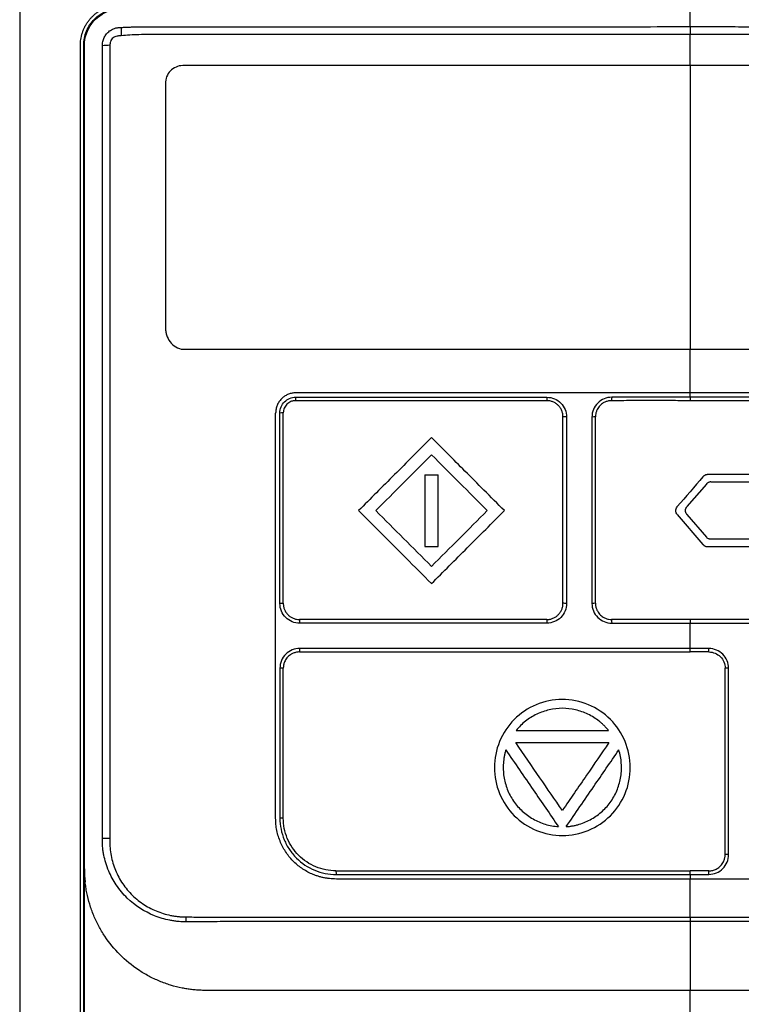
# Model space of a CAD drawing. Units: millimetres. Extents: x 156985 to 157815, y 112330 to 113296.
# Drawn here: x 157450 to 157486, y 112815 to 112864 of the extents above; entities that cross this region are included whole.
import ezdxf

# ---------------------------------------------------------------- set-up
doc = ezdxf.new("R2010")
doc.units = ezdxf.units.MM

msp = doc.modelspace()

# ---------------------------------------------------------------- linework, layer by layer
at = {"color": 7, "linetype": 'Continuous', "lineweight": 25}
for p, q in [((157453.086, 112862.759), (157453.123, 112862.759)), ((157469.936, 112841.561), (157470.593, 112841.561)), ((157483.838, 112841.105), (157482.88, 112839.99)), ((157482.405, 112839.599), (157483.673, 112838.124)), ((157482.88, 112839.599), (157483.838, 112838.484)), ((157469.936, 112838.028), (157470.593, 112838.028)), ((157453.123, 112822.059), (157453.123, 112822.108))]:
    msp.add_line(p, q, dxfattribs=at)
at = {"color": 7, "linetype": 'Continuous', "lineweight": 25, "flags": 128}
for points in [[(157483.045, 112834.417), (157483.045, 112834.39), (157483.045, 112834.364), (157483.045, 112834.339), (157483.045, 112834.315), (157483.045, 112834.293), (157483.045, 112834.272), (157483.045, 112834.254), (157483.045, 112834.239)], [(157483.045, 112832.816), (157483.045, 112832.842), (157483.045, 112832.867), (157483.045, 112832.892), (157483.045, 112832.915), (157483.045, 112832.936), (157483.045, 112832.955), (157483.045, 112832.971), (157483.045, 112832.985)]]:
    msp.add_lwpolyline(points, dxfattribs=at)
at = {"color": 7, "linetype": 'Continuous', "lineweight": 25}
for centre, radius, start, end in [((157456.507, 112863.427), 1.579, 171.9438, 186.8069), ((157454.37, 112860.612), 2.152, 89.6632, 99.69), ((157464.456, 112845.24), 0.911, 170.2796, 181.188), ((157478.661, 112845.237), 2.704, 176.7606, 180.3415), ((157484.179, 112845.237), 5.018, 178.2573, 180.1795), ((157462.926, 112843.387), 1.234, 89.1669, 97.0041), ((157476.781, 112842.642), 1.78, 84.9511, 90.7406), ((157478.342, 112842.812), 1.609, 89.3432, 95.5322), ((157462.927, 112833.382), 1.834, 89.4643, 94.6994), ((157476.781, 112832.633), 2.584, 86.543, 90.4986), ((157478.342, 112832.881), 2.336, 89.5645, 93.791), ((157464.92, 112834.391), 1.176, 178.75, 187.7672), ((157479.372, 112834.393), 3.415, 179.6006, 182.6169), ((157485.518, 112834.393), 6.357, 179.7884, 181.4), ((157464.74, 112832.835), 0.996, 171.0124, 181.1124), ((157459.134, 112832.832), 24.832, 359.9633, 0.3534), ((157462.927, 112829.833), 2.182, 89.5547, 93.9474), ((157484.785, 112829.152), 2.863, 86.909, 90.3668), ((157462.927, 112820.791), 3.821, 89.7501, 92.2514), ((157454.428, 112811.403), 12.207, 90.2423, 91.9794), ((157484.784, 112816.985), 5.827, 88.4857, 90.1765), ((157466.786, 112821.988), 1.24, 178.9585, 187.2923), ((157456.086, 112821.991), 27.879, 359.6832, 0.0412), ((157461.512, 112819.679), 3.388, 179.0588, 183.1589)]:
    msp.add_arc(centre, radius, start, end, dxfattribs=at)
for points, knots in [([(157449.923, 112874.072), (157449.923, 112855.728), (157449.923, 112827.028), (157449.923, 112798.328), (157449.923, 112788.176)], [0, 0, 0, 0, 1.665778, 2.579926, 2.579926, 2.579926, 2.579926]), ([(157452.923, 112862.761), (157452.924, 112862.809), (157452.926, 112862.907), (157452.943, 112863.055), (157452.97, 112863.205), (157453.009, 112863.355), (157453.061, 112863.504), (157453.126, 112863.65), (157453.203, 112863.793), (157453.292, 112863.929), (157453.392, 112864.059), (157453.504, 112864.18), (157453.625, 112864.292), (157453.755, 112864.392), (157453.891, 112864.482), (157454.034, 112864.558), (157454.18, 112864.623), (157454.329, 112864.675), (157454.479, 112864.714), (157454.629, 112864.741), (157454.777, 112864.758), (157454.875, 112864.76), (157454.923, 112864.761)], [0, 0, 0, 0, 0.046267, 0.093611, 0.141949, 0.191185, 0.241216, 0.291927, 0.343197, 0.394899, 0.4469, 0.499066, 0.551256, 0.603334, 0.655158, 0.706593, 0.757505, 0.807765, 0.857252, 0.905854, 0.953466, 1, 1, 1, 1]), ([(157453.086, 112862.759), (157453.086, 112862.88), (157453.098, 112862.999), (157453.144, 112863.234), (157453.18, 112863.351), (157453.272, 112863.574), (157453.328, 112863.68), (157453.461, 112863.881), (157453.538, 112863.976), (157453.793, 112864.231), (157453.999, 112864.368), (157454.442, 112864.549), (157454.682, 112864.596), (157454.923, 112864.596)], [0, 0, 0, 0, 0.125, 0.125, 0.25, 0.25, 0.375, 0.375, 0.5, 0.5, 0.75, 0.75, 1, 1, 1, 1]), ([(157453.123, 112862.759), (157453.123, 112862.953), (157453.155, 112863.147), (157453.469, 112864.083), (157454.155, 112864.559), (157454.923, 112864.559)], [0, 0, 0, 0, 0.197869, 0.197869, 1, 1, 1, 1]), ([(157454.008, 112862.733), (157454.008, 112862.755), (157454.009, 112862.809), (157454.024, 112862.932), (157454.071, 112863.099), (157454.172, 112863.286), (157454.318, 112863.446), (157454.472, 112863.547), (157454.596, 112863.599), (157454.667, 112863.62), (157454.725, 112863.631), (157454.778, 112863.637), (157454.853, 112863.642), (157454.908, 112863.646), (157454.944, 112863.648)], [0, 0, 0, 0, 0.046662, 0.109706, 0.25158, 0.398282, 0.540363, 0.688876, 0.767909, 0.814254, 0.84066, 0.886408, 0.924483, 1, 1, 1, 1]), ([(157483.045, 112863.297), (157482.582, 112863.297), (157481.674, 112863.297), (157480.338, 112863.297), (157479.051, 112863.296), (157477.815, 112863.296), (157476.63, 112863.296), (157475.496, 112863.296), (157474.412, 112863.296), (157473.378, 112863.295), (157472.395, 112863.295), (157471.463, 112863.295), (157470.582, 112863.295), (157469.751, 112863.295), (157468.003, 112863.294), (157465.4, 112863.294), (157461.892, 112863.293), (157459.013, 112863.293), (157457.149, 112863.292), (157456.276, 112863.293), (157455.834, 112863.292), (157455.369, 112863.276), (157455.079, 112863.251), (157454.939, 112863.239)], [0, 0, 0, 0, 0.049178, 0.09657, 0.142177, 0.185998, 0.228032, 0.268281, 0.306742, 0.343417, 0.378305, 0.411406, 0.44272, 0.472247, 0.499987, 0.629056, 0.749989, 0.874994, 0.937498, 0.949998, 0.968749, 0.984951, 1, 1, 1, 1]), ([(157454.944, 112863.648), (157455.017, 112863.652), (157455.165, 112863.66), (157455.389, 112863.668), (157455.614, 112863.674), (157455.839, 112863.678), (157456.063, 112863.682), (157456.357, 112863.683), (157456.866, 112863.682), (157457.593, 112863.683), (157459.338, 112863.682), (157461.992, 112863.683), (157465.496, 112863.683), (157468.522, 112863.683), (157471.073, 112863.684), (157473.25, 112863.684), (157475.539, 112863.684), (157477.941, 112863.684), (157480.455, 112863.685), (157482.169, 112863.685), (157483.045, 112863.685)], [0, 0, 0, 0, 0.008048, 0.016144, 0.024267, 0.032398, 0.040438, 0.048356, 0.063928, 0.09513, 0.126333, 0.251142, 0.379456, 0.50076, 0.574069, 0.651339, 0.732568, 0.817755, 0.9069, 1, 1, 1, 1]), ([(157483.045, 112863.685), (157483.508, 112863.685), (157484.414, 112863.685), (157485.74, 112863.685), (157487.001, 112863.684), (157488.197, 112863.684), (157489.329, 112863.684), (157490.397, 112863.684), (157491.4, 112863.684), (157492.338, 112863.684), (157493.211, 112863.684), (157494.02, 112863.684), (157494.764, 112863.684), (157495.444, 112863.683), (157496.059, 112863.683), (157496.609, 112863.683), (157498.524, 112863.683), (157501.025, 112863.683), (157504.526, 112863.683), (157507.043, 112863.682), (157508.933, 112863.683), (157509.757, 112863.682), (157510.051, 112863.682), (157510.351, 112863.677), (157510.701, 112863.67), (157510.998, 112863.655), (157511.146, 112863.648)], [0, 0, 0, 0, 0.0492831, 0.0962817, 0.1409953, 0.1834237, 0.2235664, 0.2614233, 0.2969942, 0.3302787, 0.3612769, 0.3899885, 0.4164135, 0.4405516, 0.4624028, 0.481967, 0.4992441, 0.6665217, 0.74886, 0.873673, 0.9360617, 0.9516827, 0.9621945, 0.9675928, 0.9838727, 1, 1, 1, 1]), ([(157483.045, 112863.685), (157483.045, 112863.648), (157483.045, 112863.592), (157483.045, 112863.455), (157483.045, 112863.375), (157483.045, 112863.297)], [0, 0, 0, 0, 0.5, 0.5, 1, 1, 1, 1]), ([(157511.15, 112863.239), (157511.056, 112863.248), (157510.865, 112863.265), (157510.575, 112863.281), (157510.274, 112863.29), (157509.883, 112863.292), (157509.354, 112863.292), (157508.585, 112863.292), (157507.247, 112863.293), (157505.736, 112863.293), (157503.464, 112863.293), (157500.715, 112863.294), (157497.772, 112863.294), (157495.261, 112863.295), (157493.239, 112863.295), (157491, 112863.296), (157488.542, 112863.296), (157485.866, 112863.297), (157484.009, 112863.297), (157483.045, 112863.297)], [0, 0, 0, 0, 0.010151, 0.020566, 0.031253, 0.042504, 0.062504, 0.088149, 0.125008, 0.206137, 0.250013, 0.368192, 0.500014, 0.564095, 0.635877, 0.71536, 0.802543, 0.897424, 1, 1, 1, 1]), ([(157454.939, 112863.239), (157454.895, 112863.235), (157454.826, 112863.228), (157454.722, 112863.218), (157454.629, 112863.194), (157454.534, 112863.137), (157454.455, 112863.052), (157454.408, 112862.953), (157454.385, 112862.854), (157454.383, 112862.795), (157454.382, 112862.763)], [0, 0, 0, 0, 0.158568, 0.250748, 0.376441, 0.50066, 0.640896, 0.785905, 0.887115, 1, 1, 1, 1]), ([(157452.923, 112801.332), (157452.923, 112807.117), (157452.923, 112827.626), (157452.923, 112848.134), (157452.923, 112862.761)], [0.341849, 0.341849, 0.341849, 0.341849, 0.862423, 2.186352, 2.186352, 2.186352, 2.186352]), ([(157453.086, 112801.33), (157453.086, 112811.582), (157453.086, 112821.835), (157453.086, 112842.334), (157453.086, 112852.567), (157453.086, 112862.759)], [0, 0, 0, 0, 0.5, 0.5, 1, 1, 1, 1]), ([(157454.006, 112823.602), (157454.006, 112823.807), (157454.006, 112824.216), (157454.006, 112825.034), (157454.007, 112826.464), (157454.007, 112829.323), (157454.008, 112833.412), (157454.008, 112838.31), (157454.008, 112842.436), (157454.007, 112847.318), (157454.007, 112851.836), (157454.006, 112856.575), (157454.007, 112859.83), (157454.007, 112861.823), (157454.008, 112862.733)], [0, 0, 0, 0, 0.015662, 0.031306, 0.062553, 0.125048, 0.250038, 0.375527, 0.500021, 0.566115, 0.749774, 0.846643, 0.930052, 1, 1, 1, 1]), ([(157454.382, 112862.763), (157454.382, 112862.102), (157454.382, 112860.691), (157454.382, 112858.439), (157454.381, 112855.917), (157454.381, 112853.126), (157454.381, 112850.063), (157454.381, 112846.73), (157454.381, 112843.111), (157454.381, 112839.297), (157454.38, 112835.377), (157454.379, 112831.456), (157454.378, 112827.533), (157454.377, 112824.917), (157454.376, 112823.609)], [0, 0, 0, 0, 0.050817, 0.108506, 0.173066, 0.244497, 0.3228, 0.407972, 0.500015, 0.60002, 0.700022, 0.80002, 0.900013, 1, 1, 1, 1]), ([(157457.975, 112861.762), (157457.861, 112861.761), (157457.749, 112861.737), (157457.54, 112861.647), (157457.445, 112861.581), (157457.287, 112861.418), (157457.224, 112861.32), (157457.14, 112861.11), (157457.118, 112860.995), (157457.119, 112860.881)], [0, 0, 0, 0, 0.25, 0.25, 0.5, 0.5, 0.75, 0.75, 1, 1, 1, 1]), ([(157483.045, 112861.762), (157478.854, 112861.762), (157474.663, 112861.762), (157468.39, 112861.762), (157466.302, 112861.762), (157463.176, 112861.762), (157462.134, 112861.762), (157460.574, 112861.762), (157460.054, 112861.762), (157459.014, 112861.762), (157458.495, 112861.764), (157457.975, 112861.762)], [0, 0, 0, 0, 0.5, 0.5, 0.75, 0.75, 0.875, 0.875, 0.9375, 0.9375, 1, 1, 1, 1]), ([(157508.275, 112861.745), (157504.094, 112861.745), (157499.895, 112861.749), (157491.477, 112861.758), (157487.263, 112861.762), (157483.045, 112861.762)], [0, 0, 0, 0, 0.5, 0.5, 1, 1, 1, 1]), ([(157457.119, 112860.881), (157457.121, 112860.38), (157457.119, 112859.88), (157457.12, 112858.878), (157457.119, 112858.377), (157457.12, 112856.874), (157457.12, 112855.871), (157457.12, 112852.863), (157457.119, 112850.856), (157457.119, 112848.848)], [0, 0, 0, 0, 0.125, 0.125, 0.25, 0.25, 0.5, 0.5, 1, 1, 1, 1]), ([(157457.119, 112848.848), (157457.119, 112848.783), (157457.126, 112848.719), (157457.146, 112848.592), (157457.16, 112848.529), (157457.219, 112848.344), (157457.275, 112848.23), (157457.429, 112848.024), (157457.525, 112847.936), (157457.747, 112847.808), (157457.871, 112847.767), (157458, 112847.761)], [0, 0, 0, 0, 0.125, 0.125, 0.25, 0.25, 0.5, 0.5, 0.75, 0.75, 1, 1, 1, 1]), ([(157458, 112847.761), (157458.13, 112847.756), (157458.26, 112847.758), (157458.519, 112847.759), (157458.649, 112847.758), (157459.038, 112847.758), (157459.298, 112847.759), (157460.077, 112847.758), (157460.596, 112847.759), (157462.156, 112847.759), (157463.196, 112847.759), (157466.32, 112847.759), (157468.407, 112847.759), (157474.673, 112847.758), (157478.858, 112847.758), (157483.045, 112847.758)], [0, 0, 0, 0, 0.015625, 0.015625, 0.03125, 0.03125, 0.0625, 0.0625, 0.125, 0.125, 0.25, 0.25, 0.5, 0.5, 1, 1, 1, 1]), ([(157483.045, 112847.758), (157487.261, 112847.758), (157491.476, 112847.789), (157499.889, 112847.85), (157504.082, 112847.88), (157508.262, 112847.879)], [0, 0, 0, 0, 0.5, 0.5, 1, 1, 1, 1]), ([(157463.565, 112845.607), (157463.533, 112845.607), (157463.469, 112845.605), (157463.376, 112845.591), (157463.286, 112845.569), (157463.2, 112845.54), (157463.119, 112845.504), (157463.043, 112845.462), (157462.973, 112845.415), (157462.908, 112845.363), (157462.822, 112845.282), (157462.725, 112845.162), (157462.635, 112844.991), (157462.576, 112844.804), (157462.568, 112844.673), (157462.565, 112844.608)], [0, 0, 0, 0, 0.0614036, 0.1215645, 0.1804858, 0.2381712, 0.2946244, 0.3498493, 0.4038503, 0.456632, 0.5081992, 0.6287001, 0.75079, 0.8745355, 1, 1, 1, 1]), ([(157462.776, 112844.612), (157462.776, 112844.715), (157462.796, 112844.817), (157462.874, 112845.006), (157462.933, 112845.093), (157463.149, 112845.309), (157463.352, 112845.394), (157463.557, 112845.394)], [0, 0, 0, 0, 0.25, 0.25, 0.5, 0.5, 1, 1, 1, 1]), ([(157483.045, 112845.607), (157482.577, 112845.607), (157481.641, 112845.607), (157480.238, 112845.607), (157478.838, 112845.607), (157477.439, 112845.607), (157476.043, 112845.607), (157474.649, 112845.607), (157473.256, 112845.607), (157471.866, 112845.607), (157470.477, 112845.607), (157469.091, 112845.607), (157467.706, 112845.607), (157466.324, 112845.607), (157464.943, 112845.607), (157464.024, 112845.607), (157463.565, 112845.607)], [0, 0, 0, 0, 0.071976, 0.143853, 0.215634, 0.287324, 0.358926, 0.430443, 0.50188, 0.573241, 0.644528, 0.715745, 0.786898, 0.857988, 0.929021, 1, 1, 1, 1]), ([(157475.962, 112845.39), (157476.091, 112845.39), (157476.218, 112845.365), (157476.454, 112845.267), (157476.562, 112845.194), (157476.832, 112844.925), (157476.938, 112844.672), (157476.938, 112844.414)], [0, 0, 0, 0, 0.25, 0.25, 0.5, 0.5, 1, 1, 1, 1]), ([(157479.163, 112845.39), (157479.034, 112845.39), (157478.908, 112845.363), (157478.671, 112845.265), (157478.562, 112845.193), (157478.382, 112845.014), (157478.31, 112844.905), (157478.212, 112844.67), (157478.186, 112844.542), (157478.186, 112844.414)], [0, 0, 0, 0, 0.25, 0.25, 0.5, 0.5, 0.75, 0.75, 1, 1, 1, 1]), ([(157483.045, 112845.389), (157482.911, 112845.389), (157482.778, 112845.389), (157482.645, 112845.389), (157482.378, 112845.389), (157482.111, 112845.389), (157481.845, 112845.389), (157481.398, 112845.389), (157480.951, 112845.389), (157480.504, 112845.389), (157480.057, 112845.39), (157479.61, 112845.39), (157479.163, 112845.39)], [0, 0, 0, 0, 0.0004, 0.0004, 0.0004, 0.001200003, 0.001200003, 0.001200003, 0.002540899, 0.002540899, 0.002540899, 0.003881859, 0.003881859, 0.003881859, 0.003881859]), ([(157507.565, 112845.607), (157507.117, 112845.607), (157506.22, 112845.607), (157504.874, 112845.607), (157503.525, 112845.607), (157502.174, 112845.607), (157500.822, 112845.607), (157499.467, 112845.607), (157498.11, 112845.607), (157496.751, 112845.607), (157495.389, 112845.607), (157494.026, 112845.607), (157492.661, 112845.607), (157491.293, 112845.607), (157489.923, 112845.607), (157488.552, 112845.607), (157487.178, 112845.607), (157485.802, 112845.607), (157484.424, 112845.607), (157483.505, 112845.607), (157483.045, 112845.607)], [0, 0, 0, 0, 0.055109, 0.110255, 0.165441, 0.220671, 0.275946, 0.33127, 0.386646, 0.442076, 0.497563, 0.553111, 0.608722, 0.664399, 0.720144, 0.775961, 0.831852, 0.887821, 0.943869, 1, 1, 1, 1]), ([(157483.045, 112845.389), (157483.045, 112845.374), (157483.045, 112845.349), (157483.045, 112845.288), (157483.045, 112845.253), (157483.045, 112845.221)], [0, 0, 0, 0, 0.5, 0.5, 1, 1, 1, 1]), ([(157463.545, 112845.221), (157463.519, 112845.22), (157463.467, 112845.218), (157463.39, 112845.202), (157463.302, 112845.173), (157463.209, 112845.124), (157463.117, 112845.048), (157463.042, 112844.957), (157462.987, 112844.852), (157462.95, 112844.739), (157462.946, 112844.66), (157462.944, 112844.621)], [0, 0, 0, 0, 0.082995, 0.165902, 0.250157, 0.375851, 0.49997, 0.624914, 0.749957, 0.87481, 1, 1, 1, 1]), ([(157475.958, 112845.221), (157475.489, 112845.221), (157474.555, 112845.221), (157473.157, 112845.221), (157471.765, 112845.221), (157470.379, 112845.221), (157468.999, 112845.221), (157467.626, 112845.221), (157466.26, 112845.221), (157464.9, 112845.221), (157463.996, 112845.221), (157463.545, 112845.221)], [0, 0, 0, 0, 0.112939, 0.225421, 0.337447, 0.449016, 0.560128, 0.670783, 0.780979, 0.890719, 1, 1, 1, 1]), ([(157476.758, 112844.421), (157476.758, 112844.447), (157476.756, 112844.499), (157476.744, 112844.576), (157476.725, 112844.653), (157476.689, 112844.752), (157476.628, 112844.869), (157476.528, 112844.99), (157476.406, 112845.091), (157476.266, 112845.165), (157476.115, 112845.213), (157476.01, 112845.218), (157475.958, 112845.221)], [0, 0, 0, 0, 0.062231, 0.124243, 0.186648, 0.250048, 0.375627, 0.499821, 0.62481, 0.749843, 0.874856, 1, 1, 1, 1]), ([(157479.161, 112845.221), (157479.135, 112845.221), (157479.082, 112845.219), (157479.004, 112845.207), (157478.928, 112845.188), (157478.854, 112845.161), (157478.783, 112845.127), (157478.67, 112845.061), (157478.532, 112844.936), (157478.424, 112844.754), (157478.369, 112844.578), (157478.363, 112844.473), (157478.36, 112844.421)], [0, 0, 0, 0, 0.0626, 0.125192, 0.18777, 0.250373, 0.312981, 0.375561, 0.562748, 0.74992, 0.874958, 1, 1, 1, 1]), ([(157483.045, 112845.221), (157482.721, 112845.221), (157482.074, 112845.222), (157481.103, 112845.222), (157480.132, 112845.222), (157479.484, 112845.221), (157479.161, 112845.221)], [0, 0, 0, 0, 0.2500034, 0.500006, 0.7500059, 1, 1, 1, 1]), ([(157491.974, 112845.221), (157491.528, 112845.221), (157490.635, 112845.221), (157489.296, 112845.221), (157487.957, 112845.221), (157486.617, 112845.221), (157485.352, 112845.221), (157484.161, 112845.221), (157483.417, 112845.221), (157483.045, 112845.221)], [0, 0, 0, 0, 0.149997, 0.299997, 0.449998, 0.599999, 0.749999, 0.874999, 1, 1, 1, 1]), ([(157462.776, 112835.211), (157462.776, 112835.344), (157462.776, 112835.477), (157462.776, 112835.61), (157462.776, 112836.143), (157462.776, 112836.676), (157462.776, 112837.208), (157462.776, 112837.741), (157462.776, 112838.273), (157462.776, 112838.806), (157462.776, 112839.774), (157462.776, 112840.742), (157462.776, 112841.709), (157462.776, 112842.677), (157462.776, 112843.645), (157462.776, 112844.612)], [0, 0, 0, 0, 0.000399998, 0.000399998, 0.000399998, 0.001999993, 0.001999993, 0.001999993, 0.003599989, 0.003599989, 0.003599989, 0.006508371, 0.006508371, 0.006508371, 0.009416885, 0.009416885, 0.009416885, 0.009416885]), ([(157476.938, 112844.414), (157476.938, 112844.281), (157476.938, 112844.148), (157476.938, 112844.015), (157476.938, 112843.483), (157476.938, 112842.951), (157476.938, 112842.419), (157476.938, 112842.152), (157476.938, 112841.886), (157476.938, 112841.62), (157476.937, 112841.088), (157476.937, 112840.555), (157476.937, 112840.023), (157476.937, 112839.757), (157476.937, 112839.491), (157476.937, 112839.224), (157476.937, 112838.692), (157476.937, 112838.159), (157476.937, 112837.627), (157476.937, 112837.36), (157476.937, 112837.094), (157476.937, 112836.828), (157476.937, 112836.289), (157476.937, 112835.751), (157476.937, 112835.212)], [0, 0, 0, 0, 0.000399999, 0.000399999, 0.000399999, 0.001999998, 0.001999998, 0.001999998, 0.002799996, 0.002799996, 0.002799996, 0.004399996, 0.004399996, 0.004399996, 0.005199993, 0.005199993, 0.005199993, 0.006799993, 0.006799993, 0.006799993, 0.007599991, 0.007599991, 0.007599991, 0.00921742, 0.00921742, 0.00921742, 0.00921742]), ([(157478.186, 112844.414), (157478.186, 112844.281), (157478.187, 112844.148), (157478.187, 112844.015), (157478.187, 112843.482), (157478.187, 112842.95), (157478.187, 112842.418), (157478.187, 112841.886), (157478.187, 112841.353), (157478.187, 112840.821), (157478.187, 112839.886), (157478.187, 112838.952), (157478.187, 112838.017), (157478.188, 112837.082), (157478.188, 112836.147), (157478.188, 112835.212)], [0, 0, 0, 0, 0.000399999, 0.000399999, 0.000399999, 0.002000001, 0.002000001, 0.002000001, 0.003600002, 0.003600002, 0.003600002, 0.006408576, 0.006408576, 0.006408576, 0.009217259, 0.009217259, 0.009217259, 0.009217259]), ([(157470.265, 112843.397), (157469.957, 112843.09), (157469.348, 112842.48), (157468.44, 112841.573), (157467.547, 112840.679), (157466.955, 112840.088), (157466.662, 112839.794)], [0, 0, 0, 0, 0.2556924, 0.5075879, 0.7556895, 1, 1, 1, 1]), ([(157473.867, 112839.794), (157473.529, 112840.132), (157472.879, 112840.782), (157471.941, 112841.72), (157471.078, 112842.583), (157470.527, 112843.134), (157470.265, 112843.397)], [0, 0, 0, 0, 0.280947, 0.541268, 0.780955, 1, 1, 1, 1]), ([(157467.511, 112839.794), (157467.969, 112840.253), (157468.887, 112841.171), (157469.805, 112842.089), (157470.265, 112842.548)], [0, 0, 0, 0, 0.499449, 1, 1, 1, 1]), ([(157470.265, 112842.548), (157470.723, 112842.09), (157471.641, 112841.172), (157472.559, 112840.254), (157473.018, 112839.794)], [0, 0, 0, 0, 0.499792, 1, 1, 1, 1]), ([(157469.936, 112841.561), (157469.936, 112840.972), (157469.936, 112839.795), (157469.936, 112838.617), (157469.936, 112838.028)], [0, 0, 0, 0, 0.4998796, 1, 1, 1, 1]), ([(157470.593, 112838.028), (157470.593, 112838.625), (157470.593, 112839.803), (157470.593, 112840.98), (157470.593, 112841.561)], [0, 0, 0, 0, 0.5068484, 1, 1, 1, 1]), ([(157483.9, 112841.57), (157483.889, 112841.569), (157483.868, 112841.568), (157483.825, 112841.561), (157483.784, 112841.548), (157483.746, 112841.528), (157483.719, 112841.51), (157483.695, 112841.489), (157483.68, 112841.473), (157483.673, 112841.465)], [0, 0, 0, 0, 0.124718, 0.249849, 0.498925, 0.624044, 0.748947, 0.874287, 1, 1, 1, 1]), ([(157487.195, 112841.57), (157486.647, 112841.57), (157485.549, 112841.57), (157484.45, 112841.57), (157483.9, 112841.57)], [0, 0, 0, 0, 0.499369, 1, 1, 1, 1]), ([(157484.065, 112841.21), (157484.051, 112841.209), (157484.022, 112841.208), (157483.98, 112841.198), (157483.933, 112841.181), (157483.893, 112841.156), (157483.86, 112841.129), (157483.845, 112841.113), (157483.838, 112841.105)], [0, 0, 0, 0, 0.166986, 0.332551, 0.500189, 0.750053, 0.875428, 1, 1, 1, 1]), ([(157484.065, 112841.21), (157484.56, 112841.21), (157485.548, 112841.21), (157486.537, 112841.21), (157487.03, 112841.21)], [0, 0, 0, 0, 0.500562, 1, 1, 1, 1]), ([(157482.405, 112839.599), (157482.383, 112839.624), (157482.365, 112839.654), (157482.353, 112839.685), (157482.341, 112839.717), (157482.334, 112839.75), (157482.333, 112839.784), (157482.331, 112839.818), (157482.336, 112839.852), (157482.346, 112839.884), (157482.356, 112839.916), (157482.372, 112839.947), (157482.392, 112839.974), (157482.396, 112839.979), (157482.4, 112839.985), (157482.405, 112839.99)], [0, 0, 0, 0, 0.237852, 0.237852, 0.237852, 0.475687, 0.475687, 0.475687, 0.713752, 0.713752, 0.713752, 0.951919, 0.951919, 0.951919, 1, 1, 1, 1]), ([(157482.88, 112839.599), (157482.875, 112839.604), (157482.871, 112839.609), (157482.867, 112839.615), (157482.847, 112839.642), (157482.831, 112839.673), (157482.821, 112839.705), (157482.811, 112839.737), (157482.806, 112839.771), (157482.807, 112839.805), (157482.808, 112839.838), (157482.815, 112839.872), (157482.828, 112839.903), (157482.84, 112839.935), (157482.858, 112839.964), (157482.88, 112839.99)], [0, 0, 0, 0, 0.04771, 0.04771, 0.04771, 0.285823, 0.285823, 0.285823, 0.523976, 0.523976, 0.523976, 0.761982, 0.761982, 0.761982, 1, 1, 1, 1]), ([(157466.662, 112839.794), (157467.041, 112839.416), (157467.82, 112838.637), (157469.02, 112837.436), (157469.843, 112836.614), (157470.264, 112836.192)], [0, 0, 0, 0, 0.315625, 0.648959, 1, 1, 1, 1]), ([(157470.264, 112837.04), (157469.805, 112837.5), (157468.887, 112838.418), (157467.969, 112839.336), (157467.511, 112839.794)], [0, 0, 0, 0, 0.500236, 1, 1, 1, 1]), ([(157470.264, 112836.192), (157470.556, 112836.484), (157471.146, 112837.073), (157472.038, 112837.965), (157472.947, 112838.874), (157473.558, 112839.486), (157473.867, 112839.794)], [0, 0, 0, 0, 0.243043, 0.490722, 0.74304, 1, 1, 1, 1]), ([(157473.018, 112839.794), (157472.559, 112839.335), (157471.641, 112838.417), (157470.723, 112837.499), (157470.264, 112837.04)], [0, 0, 0, 0, 0.500555, 1, 1, 1, 1]), ([(157484.065, 112838.379), (157484.055, 112838.38), (157484.033, 112838.38), (157483.991, 112838.387), (157483.939, 112838.405), (157483.883, 112838.437), (157483.853, 112838.468), (157483.838, 112838.484)], [0, 0, 0, 0, 0.124586, 0.250021, 0.499262, 0.749915, 1, 1, 1, 1]), ([(157483.673, 112838.124), (157483.68, 112838.116), (157483.694, 112838.1), (157483.727, 112838.072), (157483.765, 112838.05), (157483.805, 112838.034), (157483.836, 112838.026), (157483.868, 112838.02), (157483.889, 112838.02), (157483.9, 112838.019)], [0, 0, 0, 0, 0.12472, 0.249853, 0.498928, 0.624045, 0.748946, 0.874285, 1, 1, 1, 1]), ([(157483.9, 112838.019), (157484.45, 112838.019), (157485.549, 112838.019), (157486.647, 112838.019), (157487.195, 112838.019)], [0, 0, 0, 0, 0.5007217, 1, 1, 1, 1]), ([(157487.03, 112838.379), (157486.537, 112838.379), (157485.548, 112838.379), (157484.56, 112838.379), (157484.065, 112838.379)], [0, 0, 0, 0, 0.499375, 1, 1, 1, 1]), ([(157463.755, 112834.232), (157463.626, 112834.232), (157463.499, 112834.257), (157463.262, 112834.355), (157463.154, 112834.427), (157462.883, 112834.698), (157462.776, 112834.951), (157462.776, 112835.211)], [0, 0, 0, 0, 0.25, 0.25, 0.5, 0.5, 1, 1, 1, 1]), ([(157462.944, 112835.217), (157462.944, 112835.19), (157462.946, 112835.138), (157462.958, 112835.06), (157462.977, 112834.983), (157463.013, 112834.885), (157463.075, 112834.768), (157463.175, 112834.647), (157463.297, 112834.546), (157463.437, 112834.473), (157463.587, 112834.425), (157463.692, 112834.419), (157463.745, 112834.416)], [0, 0, 0, 0, 0.062795, 0.125011, 0.187264, 0.250171, 0.374941, 0.500057, 0.625039, 0.749998, 0.875007, 1, 1, 1, 1]), ([(157475.957, 112834.417), (157475.984, 112834.417), (157476.036, 112834.419), (157476.113, 112834.431), (157476.189, 112834.45), (157476.289, 112834.486), (157476.405, 112834.547), (157476.527, 112834.648), (157476.628, 112834.769), (157476.702, 112834.909), (157476.75, 112835.06), (157476.755, 112835.164), (157476.758, 112835.217)], [0, 0, 0, 0, 0.062277, 0.124325, 0.18676, 0.250186, 0.375819, 0.500006, 0.624936, 0.749975, 0.874871, 1, 1, 1, 1]), ([(157476.937, 112835.212), (157476.937, 112835.084), (157476.911, 112834.957), (157476.813, 112834.721), (157476.741, 112834.613), (157476.471, 112834.343), (157476.218, 112834.237), (157475.961, 112834.237)], [0, 0, 0, 0, 0.25, 0.25, 0.5, 0.5, 1, 1, 1, 1]), ([(157478.188, 112835.212), (157478.188, 112835.083), (157478.214, 112834.957), (157478.312, 112834.721), (157478.383, 112834.613), (157478.653, 112834.344), (157478.905, 112834.238), (157479.163, 112834.238)], [0, 0, 0, 0, 0.25, 0.25, 0.5, 0.5, 1, 1, 1, 1]), ([(157478.36, 112835.217), (157478.361, 112835.191), (157478.362, 112835.138), (157478.374, 112835.061), (157478.394, 112834.984), (157478.42, 112834.91), (157478.454, 112834.839), (157478.521, 112834.727), (157478.645, 112834.589), (157478.827, 112834.481), (157479.003, 112834.425), (157479.108, 112834.419), (157479.161, 112834.417)], [0, 0, 0, 0, 0.062601, 0.125194, 0.187773, 0.250376, 0.312983, 0.375562, 0.562752, 0.749925, 0.874962, 1, 1, 1, 1]), ([(157479.163, 112834.238), (157479.296, 112834.238), (157479.429, 112834.238), (157479.563, 112834.238), (157479.829, 112834.238), (157480.096, 112834.238), (157480.362, 112834.238), (157480.809, 112834.238), (157481.256, 112834.238), (157481.704, 112834.238), (157482.151, 112834.239), (157482.598, 112834.239), (157483.045, 112834.239)], [0, 0, 0, 0, 0.0004, 0.0004, 0.0004, 0.001200002, 0.001200002, 0.001200002, 0.002541149, 0.002541149, 0.002541149, 0.003882362, 0.003882362, 0.003882362, 0.003882362]), ([(157483.045, 112834.239), (157483.178, 112834.239), (157483.311, 112834.239), (157483.445, 112834.239), (157483.978, 112834.239), (157484.511, 112834.238), (157485.045, 112834.238), (157485.311, 112834.238), (157485.578, 112834.238), (157485.845, 112834.238), (157486.378, 112834.238), (157486.911, 112834.238), (157487.444, 112834.238), (157487.711, 112834.238), (157487.978, 112834.237), (157488.244, 112834.237), (157488.511, 112834.237), (157488.777, 112834.237), (157489.044, 112834.237), (157489.531, 112834.237), (157490.019, 112834.237), (157490.507, 112834.237), (157490.994, 112834.237), (157491.482, 112834.236), (157491.969, 112834.236)], [0, 0, 0, 0, 0.000399993, 0.000399993, 0.000399993, 0.001999991, 0.001999991, 0.001999991, 0.00279998, 0.00279998, 0.00279998, 0.004399978, 0.004399978, 0.004399978, 0.005199967, 0.005199967, 0.005199967, 0.005999956, 0.005999956, 0.005999956, 0.007463922, 0.007463922, 0.007463922, 0.008927975, 0.008927975, 0.008927975, 0.008927975]), ([(157463.757, 112832.991), (157463.628, 112832.991), (157463.501, 112832.964), (157463.264, 112832.867), (157463.155, 112832.794), (157462.974, 112832.614), (157462.901, 112832.504), (157462.802, 112832.269), (157462.776, 112832.14), (157462.776, 112832.01)], [0, 0, 0, 0, 0.25, 0.25, 0.5, 0.5, 0.75, 0.75, 1, 1, 1, 1]), ([(157463.745, 112832.816), (157463.718, 112832.815), (157463.666, 112832.813), (157463.589, 112832.801), (157463.512, 112832.782), (157463.439, 112832.755), (157463.367, 112832.722), (157463.255, 112832.656), (157463.117, 112832.531), (157463.008, 112832.349), (157462.952, 112832.173), (157462.947, 112832.068), (157462.944, 112832.015)], [0, 0, 0, 0, 0.062602, 0.125195, 0.187774, 0.250377, 0.312986, 0.375567, 0.562754, 0.74992, 0.874958, 1, 1, 1, 1]), ([(157483.965, 112832.985), (157483.832, 112832.985), (157483.698, 112832.985), (157483.565, 112832.985), (157483.478, 112832.985), (157483.392, 112832.985), (157483.305, 112832.985), (157483.218, 112832.985), (157483.131, 112832.985), (157483.045, 112832.985)], [0, 0, 0, 0, 0.0004000002, 0.0004000002, 0.0004000002, 0.0006602019, 0.0006602019, 0.0006602019, 0.0009204041, 0.0009204041, 0.0009204041, 0.0009204041]), ([(157483.966, 112832.816), (157483.735, 112832.816), (157483.428, 112832.816), (157483.121, 112832.816), (157483.045, 112832.816)], [0, 0, 0, 0, 0.749998, 1, 1, 1, 1]), ([(157484.939, 112832.011), (157484.939, 112832.14), (157484.913, 112832.266), (157484.815, 112832.502), (157484.744, 112832.61), (157484.474, 112832.879), (157484.222, 112832.985), (157483.965, 112832.985)], [0, 0, 0, 0, 0.25, 0.25, 0.5, 0.5, 1, 1, 1, 1]), ([(157483.966, 112832.816), (157484.175, 112832.816), (157484.384, 112832.729), (157484.68, 112832.433), (157484.766, 112832.225), (157484.766, 112832.016)], [0, 0, 0, 0, 0.5, 0.5, 1, 1, 1, 1]), ([(157462.776, 112832.01), (157462.776, 112831.877), (157462.776, 112831.744), (157462.776, 112831.61), (157462.777, 112831.077), (157462.777, 112830.545), (157462.777, 112830.011), (157462.777, 112829.111), (157462.777, 112828.211), (157462.777, 112827.311), (157462.777, 112826.41), (157462.777, 112825.51), (157462.777, 112824.609)], [0, 0, 0, 0, 0.0004, 0.0004, 0.0004, 0.002000003, 0.002000003, 0.002000003, 0.004702303, 0.004702303, 0.004702303, 0.007404702, 0.007404702, 0.007404702, 0.007404702]), ([(157484.766, 112822.811), (157484.766, 112823.579), (157484.766, 112825.113), (157484.766, 112827.414), (157484.766, 112829.715), (157484.766, 112831.249), (157484.766, 112832.016)], [0, 0, 0, 0, 0.25, 0.5, 0.75, 1, 1, 1, 1]), ([(157484.938, 112822.809), (157484.938, 112822.943), (157484.938, 112823.076), (157484.938, 112823.209), (157484.938, 112823.743), (157484.938, 112824.276), (157484.938, 112824.809), (157484.939, 112825.342), (157484.939, 112825.875), (157484.939, 112826.408), (157484.939, 112827.342), (157484.939, 112828.276), (157484.939, 112829.21), (157484.939, 112830.144), (157484.939, 112831.078), (157484.939, 112832.011)], [0, 0, 0, 0, 0.0004, 0.0004, 0.0004, 0.002000002, 0.002000002, 0.002000002, 0.003600005, 0.003600005, 0.003600005, 0.006403118, 0.006403118, 0.006403118, 0.009206339, 0.009206339, 0.009206339, 0.009206339]), ([(157480.084, 112827.109), (157480.084, 112826.221), (157479.72, 112825.353), (157478.479, 112824.114), (157477.602, 112823.751), (157475.85, 112823.751), (157474.979, 112824.107), (157473.726, 112825.36), (157473.368, 112826.23), (157473.367, 112827.983), (157473.73, 112828.861), (157474.968, 112830.102), (157475.837, 112830.466), (157477.609, 112830.468), (157478.478, 112830.105), (157479.719, 112828.866), (157480.084, 112827.997), (157480.084, 112827.109)], [0, 0, 0, 0, 0.125, 0.125, 0.25, 0.25, 0.375, 0.375, 0.5, 0.5, 0.625, 0.625, 0.75, 0.75, 0.875, 0.875, 1, 1, 1, 1]), ([(157479.009, 112828.937), (157478.974, 112828.978), (157478.905, 112829.062), (157478.792, 112829.179), (157478.673, 112829.291), (157478.505, 112829.431), (157478.281, 112829.588), (157477.994, 112829.746), (157477.691, 112829.872), (157477.273, 112829.994), (157476.728, 112830.059), (157476.183, 112829.995), (157475.764, 112829.873), (157475.461, 112829.748), (157475.173, 112829.591), (157474.905, 112829.402), (157474.657, 112829.186), (157474.514, 112829.019), (157474.443, 112828.937)], [0, 0, 0, 0, 0.031055, 0.062154, 0.093398, 0.12489, 0.187382, 0.250141, 0.312693, 0.375004, 0.499564, 0.624586, 0.686931, 0.749492, 0.812075, 0.87441, 0.937471, 1, 1, 1, 1]), ([(157474.443, 112828.937), (157474.822, 112828.937), (157475.582, 112828.937), (157476.723, 112828.937), (157477.865, 112828.937), (157478.628, 112828.937), (157479.009, 112828.937)], [0, 0, 0, 0, 0.24951, 0.499342, 0.749503, 1, 1, 1, 1]), ([(157476.726, 112824.99), (157476.356, 112825.528), (157475.591, 112826.644), (157474.825, 112827.76), (157474.428, 112828.338)], [0, 0, 0, 0, 0.482261, 1, 1, 1, 1]), ([(157474.428, 112828.338), (157474.81, 112828.338), (157475.575, 112828.338), (157476.723, 112828.338), (157477.873, 112828.338), (157478.64, 112828.338), (157479.024, 112828.338)], [0, 0, 0, 0, 0.249521, 0.499356, 0.749513, 1, 1, 1, 1]), ([(157479.024, 112828.338), (157478.656, 112827.803), (157477.891, 112826.687), (157477.125, 112825.571), (157476.726, 112824.99)], [0, 0, 0, 0, 0.479386, 1, 1, 1, 1]), ([(157473.934, 112827.979), (157473.919, 112827.927), (157473.888, 112827.822), (157473.853, 112827.661), (157473.827, 112827.498), (157473.805, 112827.278), (157473.801, 112827.002), (157473.833, 112826.672), (157473.9, 112826.348), (157474.036, 112825.931), (157474.293, 112825.44), (157474.658, 112825.024), (157474.999, 112824.746), (157475.276, 112824.567), (157475.572, 112824.419), (157475.883, 112824.305), (157476.204, 112824.224), (157476.424, 112824.202), (157476.534, 112824.191)], [0, 0, 0, 0, 0.031048, 0.062141, 0.093383, 0.124878, 0.187355, 0.250116, 0.312686, 0.375023, 0.49951, 0.624534, 0.686912, 0.749507, 0.812042, 0.874329, 0.93743, 1, 1, 1, 1]), ([(157473.934, 112827.979), (157474.385, 112827.321), (157475.252, 112826.059), (157476.119, 112824.796), (157476.534, 112824.191)], [0, 0, 0, 0, 0.521019, 1, 1, 1, 1]), ([(157476.918, 112824.191), (157477.371, 112824.851), (157478.238, 112826.114), (157479.104, 112827.377), (157479.518, 112827.979)], [0, 0, 0, 0, 0.52301, 1, 1, 1, 1]), ([(157476.918, 112824.191), (157476.972, 112824.195), (157477.081, 112824.204), (157477.243, 112824.23), (157477.405, 112824.264), (157477.617, 112824.323), (157477.877, 112824.418), (157478.173, 112824.566), (157478.451, 112824.745), (157478.792, 112825.022), (157479.158, 112825.438), (157479.415, 112825.929), (157479.552, 112826.347), (157479.619, 112826.671), (157479.651, 112826.999), (157479.645, 112827.33), (157479.606, 112827.66), (157479.547, 112827.873), (157479.518, 112827.979)], [0, 0, 0, 0, 0.031049, 0.062142, 0.093384, 0.124877, 0.18736, 0.250114, 0.312687, 0.375014, 0.499499, 0.624521, 0.686896, 0.7495, 0.812029, 0.874322, 0.937424, 1, 1, 1, 1]), ([(157465.565, 112821.607), (157465.508, 112821.608), (157465.396, 112821.61), (157465.228, 112821.624), (157465.063, 112821.647), (157464.899, 112821.679), (157464.738, 112821.719), (157464.579, 112821.769), (157464.296, 112821.876), (157463.905, 112822.079), (157463.454, 112822.444), (157463.077, 112822.891), (157462.839, 112823.327), (157462.699, 112823.703), (157462.622, 112824), (157462.573, 112824.302), (157462.568, 112824.505), (157462.565, 112824.608)], [0, 0, 0, 0, 0.036002, 0.071673, 0.107119, 0.14245, 0.177774, 0.213202, 0.248842, 0.37057, 0.492092, 0.616112, 0.740769, 0.806203, 0.870767, 0.935138, 1, 1, 1, 1]), ([(157462.777, 112824.609), (157462.777, 112824.425), (157462.795, 112824.242), (157462.867, 112823.885), (157462.919, 112823.711), (157463.059, 112823.374), (157463.146, 112823.213), (157463.347, 112822.913), (157463.462, 112822.772), (157463.85, 112822.385), (157464.161, 112822.179), (157464.663, 112821.972), (157464.835, 112821.92), (157465.19, 112821.849), (157465.373, 112821.831), (157465.556, 112821.831)], [0, 0, 0, 0, 0.125, 0.125, 0.25, 0.25, 0.375, 0.375, 0.5, 0.5, 0.75, 0.75, 0.875, 0.875, 1, 1, 1, 1]), ([(157465.546, 112822.011), (157465.206, 112822.011), (157464.866, 112822.078), (157464.237, 112822.338), (157463.949, 112822.53), (157463.467, 112823.011), (157463.273, 112823.299), (157463.012, 112823.929), (157462.943, 112824.271), (157462.943, 112824.612)], [0, 0, 0, 0, 0.25, 0.25, 0.5, 0.5, 0.75, 0.75, 1, 1, 1, 1]), ([(157458.13, 112819.492), (157458.092, 112819.493), (157457.96, 112819.493), (157457.762, 112819.506), (157457.536, 112819.534), (157457.143, 112819.602), (157456.311, 112819.849), (157455.373, 112820.447), (157454.683, 112821.281), (157454.356, 112821.889), (157454.173, 112822.392), (157454.089, 112822.722), (157454.042, 112822.991), (157454.017, 112823.188), (157454.008, 112823.396), (157454.007, 112823.528), (157454.006, 112823.602)], [0, 0, 0, 0, 0.0173806, 0.0614506, 0.0923358, 0.1233084, 0.2468027, 0.4944339, 0.6265141, 0.7463996, 0.8123787, 0.8742266, 0.9037976, 0.939005, 0.9659911, 1, 1, 1, 1]), ([(157454.376, 112823.609), (157454.377, 112823.53), (157454.378, 112823.404), (157454.383, 112823.152), (157454.43, 112822.729), (157454.596, 112822.118), (157454.937, 112821.441), (157455.406, 112820.847), (157455.989, 112820.366), (157456.654, 112820.01), (157457.195, 112819.843), (157457.564, 112819.777), (157457.746, 112819.753), (157457.933, 112819.739), (157458.059, 112819.736), (157458.125, 112819.735)], [0, 0, 0, 0, 0.039312, 0.062518, 0.12501, 0.249852, 0.37479, 0.499713, 0.624661, 0.749742, 0.874779, 0.906184, 0.93739, 0.966768, 1, 1, 1, 1]), ([(157483.965, 112821.837), (157484.094, 112821.837), (157484.22, 112821.862), (157484.455, 112821.96), (157484.563, 112822.032), (157484.833, 112822.301), (157484.938, 112822.553), (157484.938, 112822.809)], [0, 0, 0, 0, 0.25, 0.25, 0.5, 0.5, 1, 1, 1, 1]), ([(157483.966, 112822.011), (157483.997, 112822.012), (157484.06, 112822.014), (157484.153, 112822.031), (157484.243, 112822.059), (157484.33, 112822.097), (157484.452, 112822.168), (157484.594, 112822.296), (157484.702, 112822.478), (157484.758, 112822.654), (157484.764, 112822.759), (157484.766, 112822.811)], [0, 0, 0, 0, 0.075112, 0.150205, 0.225307, 0.300429, 0.375526, 0.562745, 0.749916, 0.874963, 1, 1, 1, 1]), ([(157465.546, 112822.011), (157466.031, 112822.011), (157467.001, 112822.011), (157468.456, 112822.011), (157469.912, 112822.011), (157471.37, 112822.011), (157472.827, 112822.011), (157474.286, 112822.011), (157475.745, 112822.011), (157477.204, 112822.011), (157478.907, 112822.011), (157480.854, 112822.011), (157482.315, 112822.011), (157483.045, 112822.011)], [0, 0, 0, 0, 0.083331, 0.166665, 0.249999, 0.333333, 0.416667, 0.5, 0.583334, 0.666668, 0.750002, 0.875003, 1, 1, 1, 1]), ([(157483.045, 112821.837), (157483.045, 112821.856), (157483.045, 112821.884), (157483.045, 112821.946), (157483.045, 112821.98), (157483.045, 112822.011)], [0, 0, 0, 0, 0.5, 0.5, 1, 1, 1, 1]), ([(157459.123, 112816.107), (157459.044, 112816.108), (157458.887, 112816.11), (157458.651, 112816.125), (157458.416, 112816.148), (157458.182, 112816.18), (157457.834, 112816.242), (157457.377, 112816.357), (157456.823, 112816.555), (157456.29, 112816.807), (157455.613, 112817.214), (157454.847, 112817.842), (157454.221, 112818.608), (157453.82, 112819.279), (157453.57, 112819.808), (157453.373, 112820.359), (157453.256, 112820.826), (157453.19, 112821.197), (157453.168, 112821.377), (157453.157, 112821.467)], [0, 0, 0, 0, 0.02703, 0.053996, 0.080942, 0.107906, 0.134932, 0.202011, 0.269087, 0.336424, 0.403754, 0.539372, 0.673045, 0.739381, 0.805646, 0.872029, 0.938369, 0.969216, 1, 1, 1, 1]), ([(157465.556, 112821.831), (157465.689, 112821.831), (157465.821, 112821.831), (157465.954, 112821.831), (157466.485, 112821.831), (157467.016, 112821.832), (157467.548, 112821.832), (157467.813, 112821.832), (157468.079, 112821.832), (157468.345, 112821.832), (157468.611, 112821.832), (157468.877, 112821.832), (157469.143, 112821.832), (157469.674, 112821.833), (157470.206, 112821.833), (157470.738, 112821.833), (157471.004, 112821.833), (157471.27, 112821.833), (157471.536, 112821.833), (157472.069, 112821.834), (157472.601, 112821.834), (157473.134, 112821.834), (157473.4, 112821.834), (157473.666, 112821.834), (157473.932, 112821.834), (157474.199, 112821.834), (157474.465, 112821.834), (157474.731, 112821.835), (157475.264, 112821.835), (157475.797, 112821.835), (157476.33, 112821.835), (157476.596, 112821.835), (157476.863, 112821.835), (157477.129, 112821.835), (157477.395, 112821.835), (157477.662, 112821.836), (157477.928, 112821.836), (157478.462, 112821.836), (157478.995, 112821.836), (157479.528, 112821.836), (157479.794, 112821.836), (157480.061, 112821.836), (157480.327, 112821.836), (157480.78, 112821.836), (157481.233, 112821.837), (157481.686, 112821.837), (157482.139, 112821.837), (157482.592, 112821.837), (157483.045, 112821.837)], [0, 0, 0, 0, 0.00039991, 0.00039991, 0.00039991, 0.00199958, 0.00199958, 0.00199958, 0.00279941, 0.00279941, 0.00279941, 0.00359924, 0.00359924, 0.00359924, 0.00519891, 0.00519891, 0.00519891, 0.00599873, 0.00599873, 0.00599873, 0.00759841, 0.00759841, 0.00759841, 0.00839823, 0.00839823, 0.00839823, 0.00919806, 0.00919806, 0.00919806, 0.01079773, 0.01079773, 0.01079773, 0.01159756, 0.01159756, 0.01159756, 0.01239738, 0.01239738, 0.01239738, 0.01399705, 0.01399705, 0.01399705, 0.01479688, 0.01479688, 0.01479688, 0.01615553, 0.01615553, 0.01615553, 0.01751425, 0.01751425, 0.01751425, 0.01751425]), ([(157483.045, 112821.607), (157482.596, 112821.607), (157481.699, 112821.607), (157480.353, 112821.607), (157479.007, 112821.607), (157477.662, 112821.607), (157476.316, 112821.607), (157474.971, 112821.607), (157473.626, 112821.607), (157472.281, 112821.607), (157470.936, 112821.607), (157469.593, 112821.607), (157468.249, 112821.607), (157466.906, 112821.607), (157466.012, 112821.607), (157465.565, 112821.607)], [0, 0, 0, 0, 0.076877, 0.153761, 0.230653, 0.307554, 0.384462, 0.461377, 0.538301, 0.615232, 0.692171, 0.769117, 0.84607, 0.923031, 1, 1, 1, 1]), ([(157483.045, 112821.837), (157483.178, 112821.837), (157483.311, 112821.837), (157483.445, 112821.837), (157483.531, 112821.837), (157483.618, 112821.837), (157483.705, 112821.837), (157483.792, 112821.837), (157483.878, 112821.837), (157483.965, 112821.837)], [0, 0, 0, 0, 0.0004000002, 0.0004000002, 0.0004000002, 0.000660206, 0.000660206, 0.000660206, 0.0009204122, 0.0009204122, 0.0009204122, 0.0009204122]), ([(157505.565, 112821.607), (157505.097, 112821.607), (157504.162, 112821.607), (157502.758, 112821.607), (157501.354, 112821.607), (157499.948, 112821.607), (157498.542, 112821.607), (157497.135, 112821.607), (157495.727, 112821.607), (157494.319, 112821.607), (157492.91, 112821.607), (157491.501, 112821.607), (157490.092, 112821.607), (157488.683, 112821.607), (157487.273, 112821.607), (157485.864, 112821.607), (157484.454, 112821.607), (157483.514, 112821.607), (157483.045, 112821.607)], [0, 0, 0, 0, 0.062564, 0.12512, 0.187667, 0.250206, 0.312736, 0.375258, 0.437771, 0.500276, 0.562772, 0.62526, 0.687738, 0.750208, 0.81267, 0.875122, 0.937565, 1, 1, 1, 1]), ([(157458.125, 112819.735), (157458.395, 112819.732), (157459.009, 112819.725), (157460.042, 112819.722), (157461.343, 112819.721), (157462.798, 112819.722), (157464.878, 112819.721), (157467.45, 112819.721), (157470.373, 112819.72), (157473.09, 112819.719), (157475.61, 112819.718), (157478.108, 112819.717), (157480.584, 112819.716), (157482.227, 112819.716), (157483.045, 112819.716)], [0, 0, 0, 0, 0.0326855, 0.0743518, 0.1249998, 0.1900042, 0.2499999, 0.3760802, 0.4999971, 0.6018444, 0.7027684, 0.8027691, 0.9018463, 1, 1, 1, 1]), ([(157483.045, 112819.716), (157483.498, 112819.716), (157484.407, 112819.716), (157485.774, 112819.717), (157487.148, 112819.717), (157488.529, 112819.717), (157489.917, 112819.718), (157491.311, 112819.718), (157492.713, 112819.719), (157494.12, 112819.719), (157496.091, 112819.72), (157498.639, 112819.721), (157501.211, 112819.721), (157503.292, 112819.721), (157504.928, 112819.721), (157506.499, 112819.721), (157507.532, 112819.731), (157507.964, 112819.735)], [0, 0, 0, 0, 0.054416, 0.109116, 0.164102, 0.219373, 0.274929, 0.33077, 0.386897, 0.443308, 0.500004, 0.623919, 0.750001, 0.809995, 0.875001, 0.947604, 1, 1, 1, 1]), ([(157483.045, 112819.507), (157482.582, 112819.507), (157481.657, 112819.507), (157480.269, 112819.507), (157478.881, 112819.506), (157477.493, 112819.506), (157476.105, 112819.506), (157474.718, 112819.506), (157473.332, 112819.506), (157471.946, 112819.505), (157469.983, 112819.505), (157467.445, 112819.504), (157464.855, 112819.504), (157462.784, 112819.503), (157461.428, 112819.503), (157460.392, 112819.502), (157459.6, 112819.501), (157458.887, 112819.498), (157458.371, 112819.494), (157458.13, 112819.492)], [0, 0, 0, 0, 0.055546, 0.111093, 0.166641, 0.22219, 0.27774, 0.333291, 0.388842, 0.444393, 0.499945, 0.624926, 0.749908, 0.812086, 0.874891, 0.913743, 0.937415, 0.970689, 1, 1, 1, 1]), ([(157507.96, 112819.492), (157507.718, 112819.494), (157507.202, 112819.498), (157506.49, 112819.501), (157505.698, 112819.502), (157504.732, 112819.502), (157503.376, 112819.503), (157501.305, 112819.504), (157498.645, 112819.504), (157495.737, 112819.505), (157493.035, 112819.506), (157490.539, 112819.506), (157488.042, 112819.506), (157485.543, 112819.507), (157483.878, 112819.507), (157483.045, 112819.507)], [0, 0, 0, 0, 0.0293103, 0.0625855, 0.0862559, 0.1251089, 0.1793364, 0.2500928, 0.375074, 0.500056, 0.6000496, 0.7000413, 0.8000304, 0.9000168, 1, 1, 1, 1]), ([(157483.045, 112816.107), (157482.57, 112816.107), (157481.622, 112816.107), (157480.2, 112816.107), (157478.78, 112816.107), (157477.362, 112816.107), (157475.946, 112816.107), (157474.531, 112816.107), (157473.119, 112816.107), (157471.708, 112816.107), (157470.3, 112816.107), (157468.894, 112816.107), (157467.491, 112816.107), (157466.09, 112816.107), (157464.691, 112816.107), (157463.295, 112816.107), (157461.902, 112816.107), (157460.511, 112816.107), (157459.586, 112816.107), (157459.123, 112816.107)], [0, 0, 0, 0, 0.0593338, 0.118604, 0.1778107, 0.2369537, 0.296033, 0.3550485, 0.4140003, 0.4728882, 0.5317122, 0.5904723, 0.6491684, 0.7078005, 0.7663686, 0.8248726, 0.8833125, 0.9416883, 1, 1, 1, 1]), ([(157506.966, 112816.107), (157506.504, 112816.107), (157505.578, 112816.107), (157504.188, 112816.107), (157502.794, 112816.107), (157501.398, 112816.107), (157500, 112816.107), (157498.598, 112816.107), (157497.195, 112816.107), (157495.789, 112816.107), (157494.381, 112816.107), (157492.971, 112816.107), (157491.558, 112816.107), (157490.144, 112816.107), (157488.727, 112816.107), (157487.309, 112816.107), (157485.889, 112816.107), (157484.467, 112816.107), (157483.519, 112816.107), (157483.045, 112816.107)], [0, 0, 0, 0, 0.058312, 0.116687, 0.175127, 0.233631, 0.292199, 0.350832, 0.409528, 0.468288, 0.527112, 0.586, 0.644951, 0.703967, 0.763046, 0.822189, 0.881396, 0.940666, 1, 1, 1, 1])]:
    msp.add_open_spline(points, degree=3, knots=knots, dxfattribs=at)
for points in [[(157483.045, 112863.685), (157483.045, 112864.009), (157483.045, 112864.3), (157483.045, 112864.559)], [(157483.045, 112861.762), (157483.045, 112862.274), (157483.045, 112862.786), (157483.045, 112863.297)], [(157453.123, 112822.108), (157453.123, 112835.689), (157453.123, 112849.263), (157453.123, 112862.759)], [(157483.045, 112861.762), (157483.045, 112857.101), (157483.045, 112852.433), (157483.045, 112847.758)], [(157483.045, 112845.607), (157483.045, 112846.325), (157483.045, 112847.041), (157483.045, 112847.758)], [(157463.557, 112845.394), (157467.681, 112845.392), (157471.819, 112845.391), (157475.962, 112845.39)], [(157483.045, 112845.389), (157483.045, 112845.462), (157483.045, 112845.535), (157483.045, 112845.607)], [(157491.968, 112845.391), (157488.996, 112845.39), (157486.02, 112845.389), (157483.045, 112845.389)], [(157462.565, 112824.608), (157462.565, 112831.279), (157462.565, 112837.948), (157462.565, 112844.608)], [(157462.944, 112835.217), (157462.944, 112838.353), (157462.944, 112841.488), (157462.944, 112844.621)], [(157476.758, 112835.217), (157476.758, 112838.287), (157476.758, 112841.355), (157476.758, 112844.421)], [(157478.36, 112835.217), (157478.36, 112838.287), (157478.36, 112841.355), (157478.36, 112844.421)], [(157483.673, 112841.465), (157483.25, 112840.973), (157482.827, 112840.482), (157482.405, 112839.99)], [(157475.957, 112834.417), (157471.879, 112834.417), (157467.805, 112834.416), (157463.745, 112834.416)], [(157475.961, 112834.237), (157471.885, 112834.236), (157467.813, 112834.234), (157463.755, 112834.232)], [(157483.045, 112834.417), (157481.75, 112834.417), (157480.455, 112834.417), (157479.161, 112834.417)], [(157491.974, 112834.416), (157489, 112834.417), (157486.022, 112834.417), (157483.045, 112834.417)], [(157483.045, 112832.985), (157483.045, 112833.403), (157483.045, 112833.821), (157483.045, 112834.239)], [(157463.745, 112832.816), (157470.156, 112832.816), (157476.601, 112832.816), (157483.045, 112832.816)], [(157483.045, 112832.985), (157476.604, 112832.986), (157470.164, 112832.988), (157463.757, 112832.991)], [(157462.943, 112824.612), (157462.944, 112827.08), (157462.944, 112829.548), (157462.944, 112832.015)], [(157453.122, 112822.108), (157453.122, 112822.092), (157453.123, 112822.076), (157453.123, 112822.06)], [(157453.123, 112822.06), (157453.124, 112821.861), (157453.135, 112821.663), (157453.156, 112821.467)], [(157453.123, 112801.33), (157453.123, 112808.237), (157453.123, 112815.149), (157453.123, 112822.059)], [(157483.966, 112822.011), (157483.659, 112822.011), (157483.352, 112822.011), (157483.045, 112822.011)], [(157483.045, 112821.837), (157483.045, 112821.761), (157483.045, 112821.684), (157483.045, 112821.607)], [(157483.045, 112819.716), (157483.045, 112820.346), (157483.045, 112820.977), (157483.045, 112821.607)], [(157483.045, 112819.716), (157483.045, 112819.645), (157483.045, 112819.572), (157483.045, 112819.507)], [(157483.045, 112819.507), (157483.045, 112818.315), (157483.045, 112817.175), (157483.045, 112816.107)], [(157483.045, 112814.662), (157483.045, 112815.144), (157483.045, 112815.626), (157483.045, 112816.107)]]:
    msp.add_open_spline(points, degree=3, dxfattribs=at)

doc.saveas('drawing.dxf')
